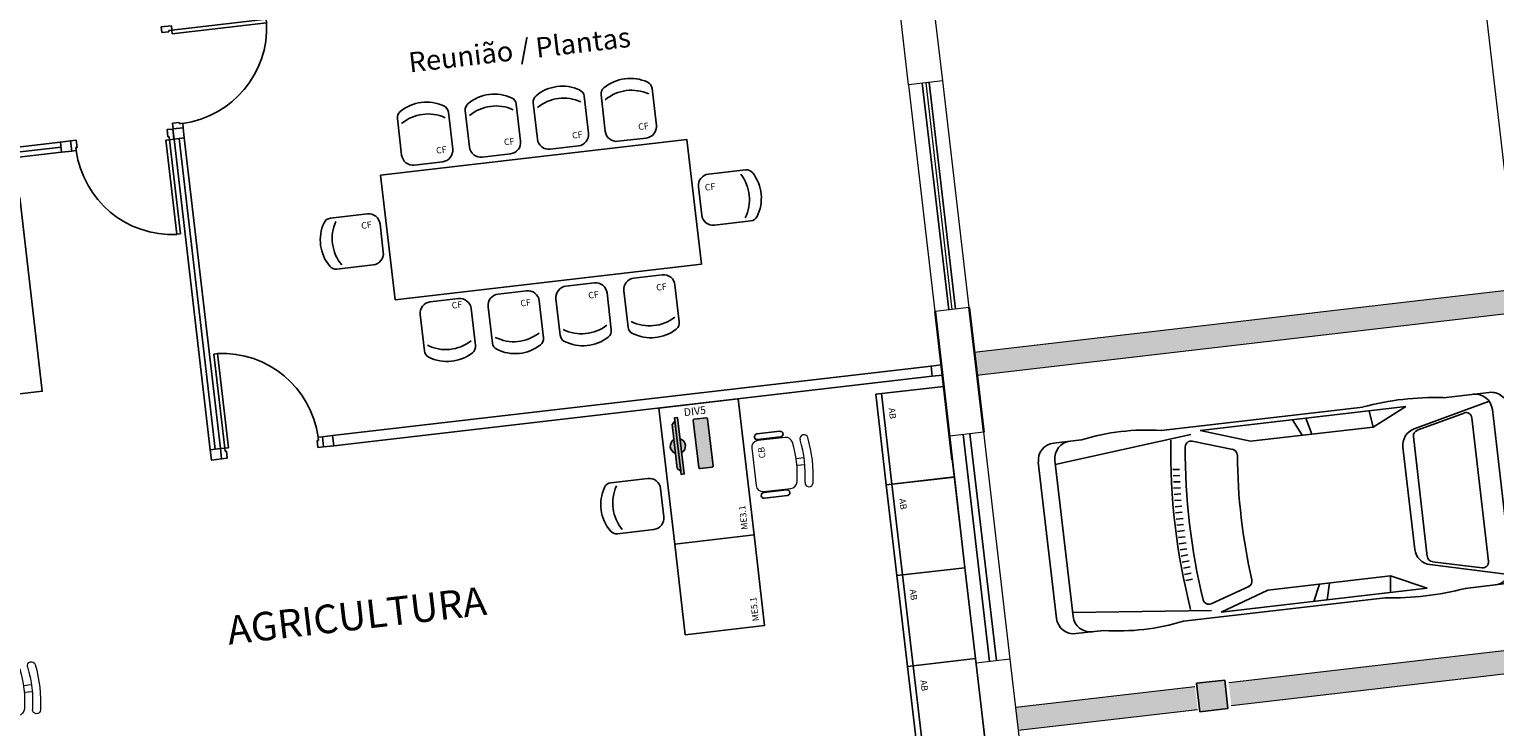
# Model space of a CAD drawing. Units: metres. Extents: x 0 to 1655, y -25 to 483.
# Drawn here: x 1636 to 1649, y 419 to 425 of the extents above; entities that cross this region are included whole.
import ezdxf
from ezdxf.lldxf.tags import DXFTag

# ---------------------------------------------------------------- set-up
doc = ezdxf.new("R2010")
doc.units = ezdxf.units.M
doc.linetypes.add('CONTINUO', pattern=[0])
for name, color, linetype in [('_ARQ_MOB', 8, 'Continuous'), ('_ARQ_VISTA02', 2, 'Continuous'), ('AR-DIVISÓRIA', 2, 'Continuous'), ('AR-ESPECIFICAÇÕES', 1, 'Continuous'), ('ARQ-esquadrias', 2, 'Continuous'), ('ARQ-mobiliario', 1, 'Continuous'), ('arq-Portas', 3, 'Continuous'), ('ARQ-Z-TXT-re100', 2, 'Continuous'), ('EQUIPAMENTOS ATRIBUTADOS V1', 7, 'Continuous'), ('EQUIPAMENTOS ATRIBUTADOS V2', 6, 'Continuous'), ('mobiliário atributado', 8, 'Continuous'), ('OFC-MALL-ARQ-EX-1PV$0$A_HTC_1', 252, 'Continuous'), ('PILAR', 143, 'CONTINUO'), ('PROJECAO', 251, 'DASHED2'), ('PSG', 2, 'Continuous')]:
    doc.layers.add(name, color=color, linetype=linetype)
doc.layers.add('Alvenaria', color=5, linetype='Continuous', lineweight=30)
doc.layers.add('ARQ-GRADIL', color=32, linetype='Continuous', lineweight=15)
doc.styles.add('100RE100', font='arial.ttf', dxfattribs={"height": 0.25})
doc.styles.add('arial', font='arial.ttf')
doc.styles.add('ROMANS', font='romans', dxfattribs={"height": 0.2})
tags = doc.linetypes.add('DASHED2', pattern=[0.375, 0.25, -0.125]).pattern_tags.tags
tags[6:7] = [DXFTag(74, 4), DXFTag(75, 0), DXFTag(340, '0'), DXFTag(46, 1.0), DXFTag(50, 0.0), DXFTag(44, 0.0), DXFTag(45, 0.0)]
tags[4:5] = [DXFTag(74, 4), DXFTag(75, 0), DXFTag(340, '0'), DXFTag(46, 1.0), DXFTag(50, 0.0), DXFTag(44, 0.0), DXFTag(45, 0.0)]

# ---------------------------------------------------------------- blocks, each defined once
blk = doc.blocks.new('CF')
at = {"layer": '_ARQ_MOB'}
for p, q in [((-0.225, 0.421), (-0.225, 0.1)), ((0.225, 0.1), (0.225, 0.426)), ((-0.125, 0), (0.125, 0))]:
    blk.add_line(p, q, dxfattribs=at)
for centre, radius, start, end in [((0.004, 0.176), 0.362, 58.8407, 123.0538), ((-0.155, 0.421), 0.07, 123.0538, 180.01), ((0.004, 0.071), 0.362, 58.8407, 123.0538), ((0.155, 0.426), 0.07, 0.01, 58.8407), ((-0.125, 0.1), 0.1, 180.01, 270.01), ((0.125, 0.1), 0.1, 270.01, 0.01)]:
    blk.add_arc(centre, radius, start, end, dxfattribs=at)
blk = doc.blocks.new('COMPUTADOR')
at = {"layer": 'EQUIPAMENTOS ATRIBUTADOS V2'}
blk.add_hatch(color=255, dxfattribs=at).paths.add_polyline_path([(24.6, 10.2), (21.8, 10.2), (19, 13), (5.7, 13, 0.644926), (-6.4, 13), (-19.7, 13), (-22.4, 10.2), (-25.2, 10.2), (-25.2, 7.5), (-6.4, 7.5, 0.644926), (5.7, 7.5), (24.6, 7.5)])
h = blk.add_hatch(color=255, dxfattribs=at)
edge = h.paths.add_edge_path()
edge.add_ellipse((20.5, -17.5), major_axis=(0, 0.996), ratio=1, start_angle=180, end_angle=270)
edge.add_line((21.5, -17.5), (21.5, -6.8))
edge.add_ellipse((20.5, -6.8), major_axis=(0, 0.996), ratio=1, start_angle=270, end_angle=360)
edge.add_line((20.5, -5.8), (-21.1, -5.8))
edge.add_ellipse((-21.1, -6.8), major_axis=(0, 0.996), ratio=1, start_angle=360, end_angle=450)
edge.add_line((-22.1, -6.8), (-22.1, -17.5))
edge.add_ellipse((-21.1, -17.5), major_axis=(0, 0.996), ratio=1, start_angle=90, end_angle=180)
edge.add_line((-21.1, -18.4), (20.5, -18.4))
at = {"layer": 'EQUIPAMENTOS ATRIBUTADOS V1'}
for points in [[(-22.4, 10.2), (-19.7, 13), (19, 13), (21.8, 10.2)], [(-25.2, 10.2), (-25.2, 7.5), (24.6, 7.5), (24.6, 10.2)]]:
    blk.add_lwpolyline(points, close=True, dxfattribs=at)
at = {"layer": 'EQUIPAMENTOS ATRIBUTADOS V1', "extrusion": (-2.7133e-15, 1.29643e-14, -1)}
blk.add_lwpolyline([(-20.5, -18.4, -0.414214), (-21.5, -17.5), (-21.5, -6.8, -0.414214), (-20.5, -5.8), (21.1, -5.8, -0.414214), (22.1, -6.8), (22.1, -17.5, -0.414214), (21.1, -18.4)], format="xyb", close=True, dxfattribs=at)
at = {"layer": 'EQUIPAMENTOS ATRIBUTADOS V1'}
for start, end in [(24.362, 155.638), (204.362, 335.638)]:
    blk.add_arc((-0.3, 10.2), 6.64, start, end, dxfattribs=at)
at = {"layer": 'EQUIPAMENTOS ATRIBUTADOS V2', "style": 'ROMANS', "flags": 1}
blk.add_attdef('EQUIPAMENTO', (-58.4, -7.6), '', height=12.5, dxfattribs=at)
blk = doc.blocks.new('cadeiracombraço')
at = {"layer": '_ARQ_MOB'}
for p, q in [((-0.085, -0.079), (0.117, -0.079)), ((-0.085, -0.129), (0.117, -0.129)), ((-0.085, -0.137), (-0.085, -0.129)), ((0.036, -0.137), (0.036, -0.129)), ((-0.085, -0.587), (-0.085, -0.596)), ((-0.085, -0.596), (0.117, -0.596)), ((0.036, -0.587), (0.036, -0.596)), ((-0.085, -0.646), (0.117, -0.646))]:
    blk.add_line(p, q, dxfattribs=at)
at = {"layer": '_ARQ_MOB', "lineweight": 13}
for p, q in [((-0.145, -0.197), (-0.145, -0.527)), ((0.156, -0.137), (-0.085, -0.137)), ((0.231, -0.332), (0.3, -0.332)), ((0.231, -0.392), (0.3, -0.392)), ((-0.085, -0.587), (0.156, -0.587))]:
    blk.add_line(p, q, dxfattribs=at)
at = {"layer": '_ARQ_MOB'}
for centre, start, end in [((-0.085, -0.104), 90, 270), ((0.117, -0.104), 270, 90), ((-0.085, -0.621), 90, 270), ((0.117, -0.621), 270, 90)]:
    blk.add_arc(centre, 0.025, start, end, dxfattribs=at)
at = {"layer": '_ARQ_MOB', "lineweight": 13}
for centre, radius, start, end in [((-0.085, -0.197), 0.06, 90, 180), ((0.156, -0.197), 0.06, 10.0922, 90), ((-0.771, -0.362), 1.002, 349.9078, 10.0922), ((0.319, -0.168), 0.035, 10.0922, 190.0922), ((-0.771, -0.362), 1.072, 349.9078, 10.0922), ((-0.771, -0.362), 1.142, 349.9078, 10.0922), ((-0.085, -0.527), 0.06, 180, 270), ((0.156, -0.527), 0.06, 270, 349.9078), ((0.319, -0.556), 0.035, 169.9078, 349.9078)]:
    blk.add_arc(centre, radius, start, end, dxfattribs=at)
blk = doc.blocks.new('575')
at = {"color": 0}
for p, q in [((-22.5, 42.1), (-22.5, 10)), ((22.5, 10), (22.5, 42.6)), ((-12.5, 0), (12.5, 0))]:
    blk.add_line(p, q, dxfattribs=at)
for centre, radius, start, end in [((0.4, 17.6), 36.2, 58.8307, 123.0438), ((-15.5, 42.1), 7, 123.0438, 180), ((0.4, 7.1), 36.2, 58.8307, 123.0438), ((15.5, 42.6), 7, 0, 58.8307), ((-12.5, 10), 10, 180, 270), ((12.5, 10), 10, 270, 0)]:
    blk.add_arc(centre, radius, start, end, dxfattribs=at)
blk = doc.blocks.new('heahaeh')
at = {"layer": 'arq-Portas', "color": 2}
for p, q in [((0.003, 0), (0.053, 0)), ((0.003, -0.09), (0.003, 0)), ((0.053, 0), (0.053, -0.063)), ((0.853, 0), (0.853, -0.063)), ((0.903, 0), (0.853, 0)), ((0.903, 0), (0.903, -0.09)), ((0.042, -0.09), (0.003, -0.09)), ((0.053, -0.063), (0.042, -0.063)), ((0.042, -0.063), (0.042, -0.09)), ((0.832, -0.92), (0.832, -0.09)), ((0.832, -0.09), (0.863, -0.09)), ((0.853, -0.063), (0.863, -0.063)), ((0.863, -0.063), (0.863, -0.09)), ((0.863, -0.09), (0.903, -0.09)), ((0.863, -0.09), (0.863, -0.92)), ((0.863, -0.92), (0.832, -0.92)), ((0.863, -0.92), (0.832, -0.92))]:
    blk.add_line(p, q, dxfattribs=at)
at = {"layer": 'arq-Portas', "color": 1}
blk.add_ellipse((0.881, -0.083), major_axis=(-0.581, 0.611), ratio=0.991605, start_param=0.823309, end_param=2.318284, dxfattribs=at)
blk = doc.blocks.new('AB')
at = {"layer": '_ARQ_MOB'}
blk.add_line((0, 0.55), (-0.8, 0.55), dxfattribs=at)
blk.add_lwpolyline([(-0.8, 0.6), (0, 0.6), (0, 0), (-0.8, 0)], close=True, dxfattribs=at)
blk = doc.blocks.new('PSG03D')
at = {"layer": 'PSG'}
for p, q in [((-2.114, 0.826), (-1.868, 0.826)), ((-1.166, 0.826), (0.612, 0.826)), ((-0.828, 0.787), (0.986, 0.787)), ((-0.4, 0.642), (-0.828, 0.787)), ((-0.012, 0.787), (0.056, 0.642)), ((0.106, 0.787), (0.142, 0.642)), ((0.664, 0.787), (0.68, 0.642)), ((0.986, 0.787), (0.68, 0.642)), ((1.319, 0.826), (1.725, 0.826)), ((-2.267, -0.703), (-2.267, 0.674)), ((-0.912, 0.763), (-2.121, 0.639)), ((-2.121, -0.703), (-2.121, 0.674)), ((-0.563, 0.59), (-0.907, 0.702)), ((0.68, 0.642), (-0.4, 0.642)), ((1.035, 0.584), (1.71, 0.748)), ((1.06, 0.561), (1.487, 0.664)), ((1.736, -0.703), (1.736, 0.674)), ((1.877, -0.703), (1.877, 0.674)), ((1.549, 0.615), (1.549, -0.652)), ((-1.108, 0.42), (-1.049, 0.415)), ((-1.104, 0.474), (-1.045, 0.469)), ((0.919, -0.465), (0.919, 0.436)), ((1.021, 0.511), (1.021, -0.548)), ((-1.119, 0.257), (-1.059, 0.254)), ((-1.116, 0.311), (-1.056, 0.308)), ((-1.112, 0.366), (-1.053, 0.361)), ((-1.123, 0.148), (-1.063, 0.147)), ((-1.121, 0.203), (-1.062, 0.2)), ((-1.125, 0.04), (-1.065, 0.039)), ((-1.124, 0.094), (-1.065, 0.093)), ((-1.125, -0.015), (-1.066, -0.015)), ((-1.125, -0.069), (-1.065, -0.068)), ((-1.124, -0.123), (-1.065, -0.122)), ((-1.123, -0.177), (-1.063, -0.176)), ((-1.121, -0.232), (-1.062, -0.229)), ((-1.119, -0.286), (-1.059, -0.283)), ((-1.116, -0.34), (-1.056, -0.337)), ((-1.112, -0.395), (-1.053, -0.391)), ((-1.108, -0.449), (-1.049, -0.444)), ((-1.104, -0.503), (-1.045, -0.498)), ((-0.563, -0.619), (-0.907, -0.731)), ((1.035, -0.613), (1.71, -0.777)), ((1.06, -0.598), (1.487, -0.701)), ((-0.912, -0.792), (-2.121, -0.668)), ((-0.4, -0.671), (-0.828, -0.816)), ((0.68, -0.671), (-0.4, -0.671)), ((-0.012, -0.816), (0.056, -0.671)), ((0.106, -0.816), (0.142, -0.671)), ((0.664, -0.816), (0.68, -0.671)), ((0.986, -0.816), (0.68, -0.671)), ((-2.114, -0.855), (-1.868, -0.855)), ((-1.166, -0.855), (0.612, -0.855)), ((-0.828, -0.816), (0.986, -0.816)), ((1.319, -0.855), (1.725, -0.855))]:
    blk.add_line(p, q, dxfattribs=at)
for centre, radius, start, end in [((-2.114, 0.674), 0.152, 90, 180), ((-1.968, 0.674), 0.152, 90, 180), ((-1.517, -1.117), 1.975, 79.7542, 100.2458), ((0.966, -1.562), 2.414, 81.5799, 98.4201), ((1.584, 0.674), 0.152, 360, 90), ((1.725, 0.674), 0.152, 0, 90), ((4.478, -0.015), 5.619, 172.3694, 187.6306), ((4.523, -0.015), 5.537, 173.0061, 186.9939), ((-0.922, 0.654), 0.0508, 72.0364, 173.0061), ((1.498, 0.615), 0.0508, 0, 103.6383), ((-0.579, 0.542), 0.0508, 353.7738, 72.0364), ((4.523, -0.015), 5.081, 173.7738, 186.2262), ((1.071, 0.436), 0.152, 103.6383, 180), ((1.072, 0.511), 0.0508, 103.6383, 180), ((1.071, -0.465), 0.152, 180, 256.3617), ((-0.579, -0.571), 0.0508, 287.9636, 6.2262), ((1.072, -0.548), 0.0508, 180, 256.3617), ((-2.114, -0.703), 0.152, 180, 270), ((-1.968, -0.703), 0.152, 180, 270), ((-0.922, -0.683), 0.0508, 186.9939, 287.9636), ((1.498, -0.652), 0.0508, 256.3617, 0), ((1.584, -0.703), 0.152, 270, 360), ((1.725, -0.703), 0.152, 270, 0), ((-1.517, 1.088), 1.975, 259.7542, 280.2458), ((0.966, 1.532), 2.414, 261.5799, 278.4201)]:
    blk.add_arc(centre, radius, start, end, dxfattribs=at)

msp = doc.modelspace()

# ---------------------------------------------------------------- hatches: boundary and pattern name
at = {"layer": 'PILAR', "lineweight": 0}
h = msp.add_hatch(dxfattribs=at)
h.set_pattern_fill('AR-CONC', scale=0.03, angle=-89.9999)
h.set_pattern_definition([(320.0000852995, (-209016.1684, -7651674.38033), (-0.0188253201468, -0.215178082807), [0.0225, -0.2475]), (265.0000852995, (-209016.1684, -7651674.38033), (0.2256575781396, 0.0416257360334), [0.018, -0.198]), (10.4515297595, (-209016.16997, -7651674.39826), (0.206832255668, -0.173552346095), [0.0191220576, -0.2103426336]), (316.1842852995, (-209016.1084, -7651674.38033), (-0.049655307579, -0.320172473127), [0.03375, -0.37125]), (6.6357207895, (-209016.11254, -7651674.407), (0.292235997678, -0.280398148634), [0.0286831026, -0.315514128]), (261.1842492895, (-209016.1084, -7651674.38033), (0.292235997526, -0.280398148448), [0.027, -0.2970000003]), (291.0000852995, (-209016.1234, -7651674.41033), (-0.1207854006045, -0.179072295456), [0.0225, -0.2475]), (236.0000852995, (-209016.1234, -7651674.41033), (0.217545122185, -0.0729942757046), [0.018, -0.198]), (341.4515300395, (-209016.13347, -7651674.42525), (0.096759721108, -0.2520665689675), [0.019122057, -0.2103426336]), (307.5000852995, (-209016.1684, -7651674.380325), (0.0998681615802, -0.0036478079157), [0, -0.1956, 0, -0.201, 0, -0.19875]), (277.5000852995, (-209016.1684, -7651674.38033), (0.1183236310586, -0.0789206850775), [0, -0.1146, 0, -0.1911, 0, -0.07575]), (237.5000852995, (-209016.1684, -7651674.313425), (-0.0067662231006, -0.1601467409252), [0, -0.075, 0, -0.234, 0, -0.3105]), (227.5000852995, (-209016.1684, -7651674.28343), (0.0300317551665, -0.174955806093), [0, -0.0975, 0, -0.1554, 0, -0.2205])])
h.paths.add_polyline_path([(1623.774, 418.2), (1623.476, 418.165), (1623.493, 418.019), (1623.79, 418.051)])
h.paths.add_polyline_path([(1623.308, 422.197), (1623.01, 422.162), (1623.027, 422.016), (1623.324, 422.048)])
h.paths.add_polyline_path([(1622.849, 426.146), (1622.551, 426.112), (1622.568, 425.963), (1622.866, 425.997)])
h.paths.add_polyline_path([(1622.369, 430.269), (1622.071, 430.234), (1622.088, 430.085), (1622.386, 430.12)])
h.paths.add_polyline_path([(1621.918, 434.143), (1621.62, 434.108), (1621.637, 433.959), (1621.935, 433.994)])
h.paths.add_polyline_path([(1621.465, 438.024), (1621.465, 438.024), (1621.168, 437.989), (1621.185, 437.84), (1621.482, 437.875)])
h.paths.add_polyline_path([(1621.003, 442.004), (1620.705, 441.969), (1620.722, 441.82), (1621.02, 441.855)])
h.paths.add_polyline_path([(1620.541, 445.963), (1620.244, 445.928), (1620.261, 445.779), (1620.559, 445.814)])
h.paths.add_polyline_path([(1620.189, 448.992), (1619.891, 448.958), (1619.909, 448.809), (1620.206, 448.843)])
h.paths.add_polyline_path([(1619.836, 452.022), (1619.539, 451.987), (1619.556, 451.838), (1619.853, 451.873)])
h.paths.add_polyline_path([(1627.394, 452.834), (1627.099, 452.8), (1627.116, 452.651), (1627.412, 452.685)])
h.paths.add_polyline_path([(1627.747, 449.805), (1627.452, 449.77), (1627.469, 449.621), (1627.765, 449.656)])
h.paths.add_polyline_path([(1628.1, 446.775), (1627.804, 446.741), (1627.822, 446.592), (1628.118, 446.626)])
h.paths.add_polyline_path([(1628.561, 442.817), (1628.266, 442.782), (1628.283, 442.633), (1628.579, 442.668)])
h.paths.add_polyline_path([(1629.025, 438.837), (1628.728, 438.802), (1628.746, 438.653), (1629.042, 438.688)])
h.paths.add_polyline_path([(1629.477, 434.956), (1629.181, 434.921), (1629.198, 434.772), (1629.495, 434.807)])
h.paths.add_polyline_path([(1629.93, 431.081), (1629.632, 431.047), (1629.649, 430.898), (1629.947, 430.932)])
h.paths.add_polyline_path([(1630.41, 426.959), (1630.112, 426.925), (1630.129, 426.776), (1630.427, 426.81)])
h.paths.add_polyline_path([(1630.871, 422.995), (1630.869, 423.01), (1630.571, 422.975), (1630.589, 422.829), (1630.885, 422.861)])
h.paths.add_polyline_path([(1631.335, 419.007), (1631.335, 419.013), (1631.037, 418.978), (1631.054, 418.832), (1631.351, 418.864)])
h.paths.add_polyline_path([(1642.569, 430.89), (1642.321, 430.861), (1642.35, 430.613), (1642.598, 430.642)])
h.paths.add_polyline_path([(1642.932, 427.516), (1642.683, 427.487), (1642.712, 427.239), (1642.961, 427.268)])
h.paths.add_polyline_path([(1645.413, 425.835), (1645.165, 425.806), (1645.194, 425.557), (1645.442, 425.586)])
h.paths.add_polyline_path([(1646.167, 419.36), (1645.919, 419.331), (1645.948, 419.082), (1646.196, 419.111)])
h.paths.add_polyline_path([(1644.456, 434.057), (1644.208, 434.028), (1644.237, 433.78), (1644.485, 433.808)])
h.paths.add_polyline_path([(1643.56, 441.755), (1643.312, 441.726), (1643.341, 441.478), (1643.589, 441.507)])
h.paths.add_polyline_path([(1642.676, 449.354), (1642.427, 449.325), (1642.456, 449.076), (1642.704, 449.105)])
h.paths.add_polyline_path([(1641.785, 457.002), (1641.537, 456.973), (1641.566, 456.725), (1641.814, 456.754)])

# ---------------------------------------------------------------- linework, layer by layer
at = {"layer": '_ARQ_VISTA02', "lineweight": 5}
for p, q in [((1643.631, 422.589), (1643.401, 424.571)), ((1643.929, 422.623), (1643.698, 424.61)), ((1643.929, 422.623), (1643.631, 422.589)), ((1643.99, 419.509), (1643.759, 421.496)), ((1644.288, 419.544), (1644.057, 421.531))]:
    msp.add_line(p, q, dxfattribs=at)
at = {"layer": 'Alvenaria'}
for p, q in [((1644.057, 421.531), (1643.929, 422.623)), ((1643.782, 421.29), (1643.631, 422.589))]:
    msp.add_line(p, q, dxfattribs=at)
at = {"layer": 'AR-DIVISÓRIA', "color": 1, "ltscale": 0.501}
for p, q in [((1637.329, 421.382), (1637.012, 424.103)), ((1634.976, 423.912), (1635.979, 424.028))]:
    msp.add_line(p, q, dxfattribs=at)
at = {"layer": 'AR-DIVISÓRIA', "color": 3, "ltscale": 0.501}
for points in [[(1637.047, 424.198), (1636.957, 424.188), (1636.968, 424.098), (1637.057, 424.109)], [(1635.984, 423.984), (1635.974, 424.073), (1634.971, 423.956), (1634.981, 423.867)], [(1636.063, 424.084), (1635.974, 424.073), (1635.984, 423.984), (1636.074, 423.994)], [(1637.057, 424.109), (1636.968, 424.098), (1637.284, 421.377), (1637.374, 421.387)], [(1638.368, 421.412), (1638.357, 421.501), (1643.596, 422.111), (1643.607, 422.022)], [(1643.686, 422.122), (1643.596, 422.111), (1643.607, 422.022), (1643.696, 422.032)], [(1638.278, 421.402), (1638.268, 421.491), (1638.357, 421.501), (1638.368, 421.412)], [(1637.384, 421.298), (1637.374, 421.387), (1637.284, 421.377), (1637.295, 421.287)]]:
    msp.add_lwpolyline(points, close=True, dxfattribs=at)
at = {"layer": 'ARQ-GRADIL', "color": 253}
for p, q in [((1648.738, 422.783), (1643.975, 422.229)), ((1643.998, 422.03), (1648.762, 422.585)), ((1649.101, 419.673), (1646.202, 419.335)), ((1646.225, 419.137), (1649.124, 419.474)), ((1645.907, 419.301), (1644.337, 419.118)), ((1644.36, 418.92), (1645.93, 419.102))]:
    msp.add_line(p, q, dxfattribs=at)
for points in [[(1643.998, 422.03), (1643.975, 422.229), (1648.762, 422.585), (1648.738, 422.783)], [(1646.225, 419.137), (1646.202, 419.335), (1649.124, 419.474), (1649.101, 419.673)], [(1644.36, 418.92), (1644.337, 419.118), (1645.93, 419.102), (1645.907, 419.301)]]:
    msp.add_solid(points, dxfattribs=at)
at = {"layer": 'ARQ-mobiliario', "linetype": 'Continuous'}
msp.add_lwpolyline([(1638.776, 423.783), (1638.903, 422.691), (1641.585, 423.003), (1641.457, 424.096)], close=True, dxfattribs=at)
at = {"layer": 'ARQ-mobiliario'}
for points in [[(1635.022, 423.519), (1635.219, 421.821), (1635.815, 421.89), (1635.618, 423.588)], [(1641.352, 420.551), (1641.213, 421.743), (1641.908, 421.824), (1642.047, 420.632)], [(1641.352, 420.551), (1641.444, 419.757), (1642.139, 419.838), (1642.047, 420.632)]]:
    msp.add_lwpolyline(points, close=True, dxfattribs=at)
at = {"layer": 'OFC-MALL-ARQ-EX-1PV$0$A_HTC_1'}
for p, q in [((1643.751, 422.602), (1643.519, 424.589)), ((1643.81, 422.609), (1643.579, 424.596))]:
    msp.add_line(p, q, dxfattribs=at)
for points in [[(1644.109, 419.523), (1643.878, 421.51)], [(1644.169, 419.53), (1643.937, 421.517)]]:
    msp.add_lwpolyline(points, dxfattribs=at)
at = {"layer": 'PILAR', "color": 6, "linetype": 'Continuous'}
for p, q in [((1646.167, 419.36), (1645.919, 419.331)), ((1645.919, 419.331), (1645.948, 419.082)), ((1646.167, 419.36), (1646.196, 419.111)), ((1645.948, 419.082), (1646.196, 419.111))]:
    msp.add_line(p, q, dxfattribs=at)
at = {"layer": 'PROJECAO', "color": 7, "linetype": 'ByBlock', "lineweight": 0}
for p, q in [((1649.297, 417.989), (1644.305, 460.865)), ((1643.4, 424.575), (1643.244, 425.916)), ((1643.698, 424.61), (1643.542, 425.951)), ((1643.698, 424.61), (1643.4, 424.575)), ((1643.631, 422.589), (1643.401, 424.571)), ((1643.78, 422.606), (1643.553, 424.593)), ((1643.929, 422.623), (1643.698, 424.61)), ((1643.929, 422.623), (1643.631, 422.589)), ((1644.057, 421.531), (1643.929, 422.623)), ((1643.782, 421.29), (1643.631, 422.589)), ((1644.057, 421.531), (1643.759, 421.496)), ((1643.99, 419.509), (1643.759, 421.496)), ((1644.288, 419.544), (1644.057, 421.531)), ((1644.288, 419.544), (1643.99, 419.509)), ((1644.571, 417.11), (1644.288, 419.544)), ((1644.273, 417.076), (1643.99, 419.509)), ((1646.167, 419.36), (1645.919, 419.331)), ((1645.919, 419.331), (1645.948, 419.082)), ((1646.167, 419.36), (1646.196, 419.111)), ((1645.948, 419.082), (1646.196, 419.111))]:
    msp.add_line(p, q, dxfattribs=at)
for points in [[(1644.109, 419.523), (1643.878, 421.51)], [(1644.169, 419.53), (1643.937, 421.517)]]:
    msp.add_lwpolyline(points, dxfattribs=at)

# ---------------------------------------------------------------- block references
at = {"layer": '_ARQ_MOB', "linetype": 'Continuous', "rotation": 6.639897170671588}
msp.add_blockref('cadeiracombraço', (1642.147, 421.604, 0), dxfattribs=at)
at = {"layer": '_ARQ_MOB', "linetype": 'Continuous', "xscale": -1, "rotation": 186.6398971706715}
msp.add_blockref('cadeiracombraço', (1635.466, 418.896, 0), dxfattribs=at)
at = {"layer": 'ARQ-esquadrias', "lineweight": 0}
for p, rotation in [((1636.96, 424.185), 96.63989893601652), ((1636.06, 424.083), 6.639898936016546), ((1638.281, 421.402), 186.6398989360164)]:
    msp.add_blockref('heahaeh', p, dxfattribs=dict(at, rotation=rotation))
at = {"layer": 'ARQ-mobiliario'}
for p, xscale, yscale, zscale, rotation in [((1640.385, 424.025), 0.00999999992878593, 0.00999999992878593, 0.00999999992878593, 6.647991930531832), ((1640.979, 424.094), 0.00999999992878593, 0.00999999992878593, 0.00999999992878593, 6.647991930531832), ((1639.196, 423.886), 0.00999999992878593, 0.00999999992878593, 0.00999999992878593, 6.647991930531832), ((1639.79, 423.956), 0.00999999992878593, 0.00999999992878593, 0.00999999992878593, 6.647991930531832), ((1641.574, 423.557), -0.009999999928785927, 0.01000000000931323, 0.01, 276.6279922826245), ((1638.786, 423.232), 0.00999999992878593, 0.00999999992878593, 0.00999999992878593, 96.64799193053175), ((1641.119, 422.895), -0.009999999928785929, 0.01000000000931323, 0.01, 186.6279922826244), ((1639.93, 422.756), -0.009999999928785929, 0.01000000000931323, 0.01, 186.6279922826244), ((1640.524, 422.825), -0.009999999928785929, 0.01000000000931323, 0.01, 186.6279922826244), ((1639.335, 422.687), -0.009999999928785929, 0.01000000000931323, 0.01, 186.6279922826244)]:
    msp.add_blockref('575', p, dxfattribs=dict(at, xscale=xscale, yscale=yscale, zscale=zscale, rotation=rotation))
at = {"layer": 'ARQ-mobiliario', "xscale": -1, "rotation": 96.63989893601659}
for p in [(1643.8, 421.138), (1643.893, 420.344), (1643.985, 419.549), (1644.078, 418.754)]:
    msp.add_blockref('AB', p, dxfattribs=at)
at = {"layer": 'EQUIPAMENTOS ATRIBUTADOS V2', "xscale": -0.009999999999763535, "yscale": 0.009999999999763535, "zscale": 0.009999999999763531, "rotation": 96.6398971706716}
msp.add_blockref('COMPUTADOR', (1641.481, 421.418, 0), dxfattribs=at)
at = {"layer": 'mobiliário atributado', "color": 252, "linetype": 'Continuous', "lineweight": 0, "rotation": 96.62989717084156}
msp.add_blockref('CF', (1641.242, 420.914, 0), dxfattribs=at)
at = {"layer": 'PSG', "lineweight": 5, "xscale": -1, "rotation": 186.6398118707127}
msp.add_blockref('PSG03D', (1646.868, 420.831), dxfattribs=at)

# ---------------------------------------------------------------- texts
at = {"layer": 'AR-ESPECIFICAÇÕES', "color": 2, "style": 'arial'}
for s, rotation, p in [('CF', 6.6399, (1640.456, 424.102)), ('CF', 6.6399, (1641.036, 424.178)), ('CF', 6.6399, (1639.266, 423.971)), ('CF', 6.6399, (1639.86, 424.044)), ('CF', 6.6399, (1641.619, 423.647)), ('CF', 6.6399, (1638.61, 423.312)), ('CF', 6.6399, (1640.598, 422.701)), ('CF', 6.6399, (1641.193, 422.77)), ('CF', 6.6399, (1639.403, 422.613)), ('CF', 6.6399, (1640.004, 422.632)), ('CB', 96.6399, (1642.147, 421.306, 0))]:
    msp.add_text(s, height=0.0562, rotation=rotation, dxfattribs=at).set_placement(p)
at = {"layer": 'AR-ESPECIFICAÇÕES', "color": 2, "attachment_point": 5, "style": 'arial'}
for s, insert, char_height, width, rotation in [('DIV5', (1641.529, 421.707, 0), 0.0675, 2.51698, 6.6399), ('AB', (1643.251, 421.695, 0), 0.0562, 2.09749, 276.6399), ('ME3.1', (1641.96, 420.784, 0), 0.0562, 2.09749, 96.6399), ('AB', (1643.344, 420.901, 0), 0.0562, 2.09749, 276.6399), ('ME5.1', (1642.057, 419.982, 0), 0.0562, 0.19224, 96.6399), ('AB', (1643.436, 420.106, 0), 0.0562, 2.09749, 276.6399), ('AB', (1643.529, 419.311, 0), 0.0562, 2.09749, 276.6399)]:
    msp.add_mtext(s, dxfattribs=dict(at, insert=insert, char_height=char_height, width=width, rotation=rotation))
at = {"layer": 'ARQ-Z-TXT-re100', "attachment_point": 5, "rotation": 6.6399, "style": '100RE100'}
for s, width, insert, char_height in [('Reunião / Plantas', 7.11347, (1639.993, 424.882), 0.175), ('AGRICULTURA', 3.97427, (1638.567, 419.925, 0), 0.25)]:
    msp.add_mtext_dynamic_manual_height_columns(s, width=width, gutter_width=7.3, heights=[0], dxfattribs=dict(at, insert=insert, char_height=char_height))

doc.saveas('drawing.dxf')
